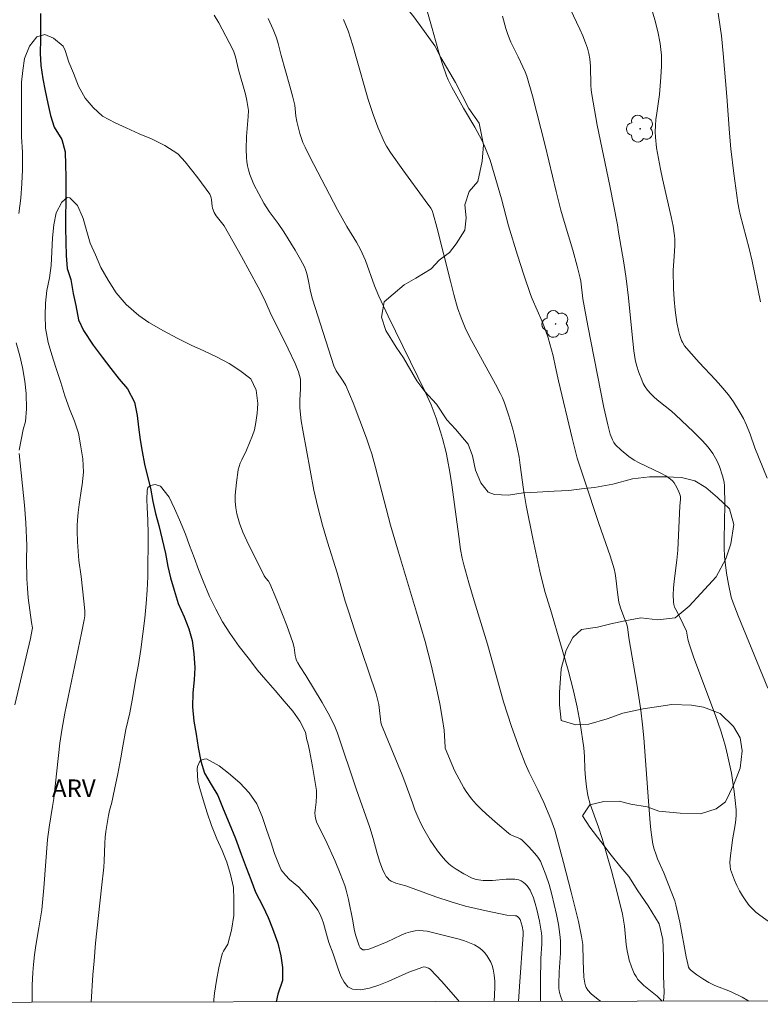
# Model space of a CAD drawing. Units: metres. Extents: x 281192 to 281707, y 1666026 to 1666590.
# Drawn here: x 281311 to 281374, y 1666031 to 1666114 of the extents above; entities that cross this region are included whole.
import ezdxf

# ---------------------------------------------------------------- set-up
doc = ezdxf.new("R2010")
doc.units = ezdxf.units.M
doc.header["$MEASUREMENT"] = 0
doc.layers.add('Articulacao', color=7, linetype='Continuous', lineweight=18)
doc.layers.add('Rio_Perene', color=5, linetype='Continuous', lineweight=25)
for name, color, linetype, lineweight, true_color in [('Arvores_Isoladas', 7, 'Continuous', 18, 0x00ff33), ('Curvas_Intermediarias', 7, 'Continuous', 9, 0x783c14), ('Curvas_Mestras', 7, 'Continuous', 20, 0x783c14), ('Topon_Vegetacao', 7, 'Continuous', 9, 0x00ff33), ('Vegetacao', 7, 'Orla8', 9, 0x00ff33)]:
    doc.layers.add(name, color=color, linetype=linetype, lineweight=lineweight, true_color=true_color)
doc.styles.add('Arial', font='arial.ttf', dxfattribs={"height": 1.5})
doc.styles.get("Standard").update_dxf_attribs({"font": 'arial.ttf'})
doc.linetypes.add('Orla8', pattern='A,6,-0.5,["V",Standard,S=1,R=0,X=-0.5,Y=-1],-0.5,6,-0.5,["V",Standard,S=1,R=0,X=-0.5,Y=-1],-0.5', length=14)

# ---------------------------------------------------------------- blocks, each defined once
blk = doc.blocks.new('Arvore')
at = {"layer": 'Arvores_Isoladas'}
blk.add_lwpolyline([(-0.718, 0.493, 0.872324), (-0.722, -0.551, 0.862983), (0.284, -0.827, 0.900105), (0.89, 0.029, 0.863155), (0.262, 0.861, 0.882486)], format="xyb", close=True, dxfattribs=at)
blk.add_circle((0, 0), 0.0286, dxfattribs=at)

msp = doc.modelspace()

# ---------------------------------------------------------------- linework, layer by layer
at = {"layer": 'Articulacao', "flags": 128}
msp.add_lwpolyline([(281207.929, 1666584.808), (281689.778, 1666585.62), (281690.7, 1666031.349), (281208.876, 1666030.536), (281207.929, 1666584.808)], close=True, dxfattribs=at)
at = {"layer": 'Curvas_Intermediarias', "flags": 128}
for points, elevation in [([(281373.245, 1666030.814), (281373.182, 1666030.862), (281372.704, 1666031.138), (281371.697, 1666031.619), (281370.383, 1666032.127), (281369.868, 1666032.395), (281369.349, 1666032.708), (281368.847, 1666033.047), (281368.366, 1666033.404), (281368.216, 1666033.564), (281368.142, 1666033.694), (281368.095, 1666033.833), (281367.935, 1666034.566), (281367.388, 1666037.531), (281367.236, 1666038.269), (281367.063, 1666039), (281366.965, 1666039.34), (281366.722, 1666040.006), (281366.018, 1666041.728), (281365.502, 1666042.935), (281365.346, 1666043.342), (281365.212, 1666043.753), (281365.106, 1666044.171), (281364.997, 1666044.773), (281364.916, 1666045.382), (281364.856, 1666045.996), (281364.731, 1666047.85), (281364.314, 1666053.234), (281364.213, 1666054.34), (281364.059, 1666055.585), (281363.716, 1666057.786), (281363.061, 1666061.733), (281362.936, 1666062.672), (281362.826, 1666063.065), (281362.628, 1666063.534), (281362.342, 1666064.295), (281362.202, 1666064.788), (281362.082, 1666065.597), (281361.947, 1666066.822), (281361.883, 1666067.226), (281361.797, 1666067.625), (281361.47, 1666068.741), (281360.502, 1666071.495), (281359.242, 1666075.253), (281358.66, 1666077.047), (281358.233, 1666078.751), (281357.061, 1666083.627), (281356.788, 1666084.797), (281356.598, 1666085.769), (281356.166, 1666087.294), (281355.949, 1666087.953), (281355.675, 1666088.671), (281354.811, 1666090.602), (281354.661, 1666090.996), (281354.099, 1666092.652), (281353.569, 1666094.32), (281352.807, 1666096.832), (281352.596, 1666097.597), (281352.206, 1666099.136), (281351.59, 1666101.271), (281351.225, 1666102.43), (281351.02, 1666103), (281350.792, 1666103.559), (281350.526, 1666104.127), (281349.927, 1666105.233), (281348.965, 1666106.865), (281347.958, 1666108.643), (281347.648, 1666109.274), (281347.521, 1666109.601), (281347.186, 1666110.599), (281346.871, 1666111.606), (281346.28, 1666113.636), (281345.312, 1666117.129)], 54), ([(281358.042, 1666115.316), (281358.863, 1666113.581), (281359.128, 1666112.999), (281359.369, 1666112.41), (281359.516, 1666111.971), (281359.629, 1666111.521), (281359.712, 1666111.064), (281359.777, 1666110.434), (281359.81, 1666108.816), (281359.835, 1666108.413), (281359.886, 1666108.014), (281360.111, 1666106.713), (281360.356, 1666105.415), (281361.427, 1666100.234), (281362.086, 1666096.93), (281362.175, 1666096.302), (281362.622, 1666093.671), (281362.828, 1666092.344), (281363.012, 1666090.703), (281363.295, 1666087.827), (281363.48, 1666086.187), (281363.59, 1666085.454), (281363.709, 1666084.979), (281363.91, 1666084.341), (281364.142, 1666083.707), (281364.281, 1666083.404), (281364.441, 1666083.117), (281364.625, 1666082.851), (281364.919, 1666082.513), (281365.245, 1666082.199), (281365.593, 1666081.902), (281366.68, 1666081.037), (281367.025, 1666080.734), (281368.566, 1666079.279), (281369.31, 1666078.527), (281369.816, 1666077.974), (281370.216, 1666077.436), (281370.443, 1666077.053), (281370.543, 1666076.855), (281370.763, 1666076.34), (281371.029, 1666075.535), (281371.165, 1666074.991), (281371.211, 1666074.666), (281371.213, 1666073.095), (281371.165, 1666070.14), (281371.176, 1666069.403), (281371.208, 1666068.668), (281371.246, 1666068.194), (281371.372, 1666067.247), (281371.542, 1666066.306), (281371.769, 1666065.208), (281371.923, 1666064.733), (281372.362, 1666063.628), (281374.901, 1666057.446)], 56), ([(281374.847, 1666075.34), (281373.776, 1666077.927), (281373.38, 1666079.097), (281373.078, 1666079.864), (281372.819, 1666080.425), (281372.535, 1666080.916), (281371.953, 1666081.837), (281371.531, 1666082.427), (281370.873, 1666083.22), (281370.424, 1666083.717), (281369.041, 1666085.181), (281368.146, 1666086.178), (281367.804, 1666086.606), (281367.608, 1666086.913), (281367.527, 1666087.073), (281367.36, 1666087.571), (281367.272, 1666087.91), (281367.131, 1666088.603), (281366.986, 1666089.653), (281366.908, 1666090.567), (281366.866, 1666091.485), (281366.834, 1666093.021), (281366.904, 1666094.259), (281366.973, 1666095.125), (281366.977, 1666095.699), (281366.948, 1666095.983), (281366.812, 1666096.796), (281366.649, 1666097.608), (281365.912, 1666100.845), (281365.749, 1666101.658), (281365.413, 1666103.469), (281365.31, 1666104.378), (281365.294, 1666104.832), (281365.312, 1666105.363), (281365.361, 1666105.894), (281365.433, 1666106.425), (281365.67, 1666108.02), (281365.788, 1666109.493), (281365.833, 1666110.436), (281365.821, 1666111.375), (281365.782, 1666111.84), (281365.713, 1666112.352), (281365.512, 1666113.372), (281365.253, 1666114.383), (281364.911, 1666115.535)], 57), ([(281374.274, 1666090.373), (281373.547, 1666093.833), (281373.296, 1666094.895), (281372.528, 1666097.803), (281372.443, 1666098.2), (281372.339, 1666098.801), (281372.001, 1666101.301), (281371.748, 1666103.402), (281371.618, 1666104.724), (281371.411, 1666107.835), (281371.097, 1666111.503), (281370.934, 1666113.023), (281370.835, 1666113.78), (281370.646, 1666114.931)], 58), ([(281327.724, 1666114.785), (281328.113, 1666114.119), (281329.009, 1666112.449), (281329.275, 1666111.911), (281329.392, 1666111.636), (281329.534, 1666111.212), (281329.799, 1666110.118), (281330.379, 1666108.035), (281330.502, 1666107.515), (281330.599, 1666106.997), (281330.634, 1666106.65), (281330.628, 1666106.136), (281330.47, 1666104.43), (281330.456, 1666103.374), (281330.474, 1666102.656), (281330.504, 1666102.302), (281330.556, 1666101.953), (281330.635, 1666101.613), (281330.769, 1666101.191), (281330.929, 1666100.774), (281331.11, 1666100.361), (281331.519, 1666099.553), (281331.96, 1666098.766), (281332.419, 1666098.054), (281333.179, 1666097.025), (281333.665, 1666096.326), (281334.622, 1666094.76), (281335.076, 1666093.962), (281335.405, 1666093.341), (281335.496, 1666093.111), (281335.606, 1666092.759), (281335.722, 1666092.259), (281335.921, 1666091.249), (281336.095, 1666090.6), (281337.926, 1666084.913), (281338.129, 1666084.492), (281338.726, 1666083.6), (281338.928, 1666083.225), (281339.552, 1666081.748), (281340.143, 1666080.255), (281340.698, 1666078.747), (281340.961, 1666077.99), (281341.146, 1666077.419), (281341.476, 1666076.264), (281342.744, 1666071.353), (281343.418, 1666069.049), (281344.963, 1666063.944), (281345.685, 1666061.422), (281346.211, 1666059.457), (281346.666, 1666057.472), (281346.935, 1666056.139), (281347.177, 1666054.801), (281347.321, 1666053.89), (281347.357, 1666053.404), (281347.398, 1666052.427), (281347.414, 1666052.357), (281348.205, 1666050.453), (281348.995, 1666048.971), (281349.192, 1666048.646), (281349.406, 1666048.335), (281349.64, 1666048.041), (281350.051, 1666047.587), (281350.481, 1666047.146), (281350.927, 1666046.717), (281351.853, 1666045.892), (281352.799, 1666045.103), (281352.947, 1666045.003), (281353.111, 1666044.924), (281353.628, 1666044.725), (281353.786, 1666044.641), (281353.925, 1666044.534), (281354.502, 1666043.977), (281355.054, 1666043.376), (281355.298, 1666043.055), (281355.509, 1666042.719), (281355.679, 1666042.366), (281355.981, 1666041.563), (281356.251, 1666040.739), (281356.49, 1666039.898), (281356.701, 1666039.045), (281356.885, 1666038.187), (281357.044, 1666037.327), (281357.18, 1666036.471), (281357.231, 1666035.951), (281357.241, 1666035.426), (281357.222, 1666034.898), (281357.107, 1666033.307), (281357.071, 1666032.237), (281357.077, 1666031.879), (281357.133, 1666031.531), (281357.215, 1666031.254), (281357.389, 1666030.787)], 51), ([(281360.622, 1666030.792), (281360.422, 1666030.94), (281359.846, 1666031.426), (281359.55, 1666031.738), (281359.402, 1666031.971), (281359.353, 1666032.096), (281359.293, 1666032.341), (281359.227, 1666032.853), (281359.157, 1666034.251), (281359.119, 1666035.634), (281359.086, 1666035.975), (281359.028, 1666036.314), (281358.75, 1666037.578), (281358.14, 1666040.098), (281357.483, 1666042.611), (281356.739, 1666045.357), (281356.403, 1666046.299), (281355.813, 1666047.722), (281355.31, 1666048.804), (281354.563, 1666050.279), (281354.225, 1666051.032), (281353.734, 1666052.291), (281353.053, 1666054.202), (281352.383, 1666056.299), (281351.005, 1666061.21), (281349.876, 1666064.883), (281349.423, 1666066.418), (281348.992, 1666067.958), (281348.859, 1666068.519), (281348.721, 1666069.276), (281348.56, 1666070.372), (281347.966, 1666074.763), (281347.794, 1666075.856), (281347.597, 1666076.943), (281347.474, 1666077.535), (281347.182, 1666078.711), (281347.015, 1666079.294), (281346.64, 1666080.446), (281346.209, 1666081.582), (281345.704, 1666082.698), (281342.536, 1666089.143), (281341.739, 1666090.854), (281341.392, 1666091.711), (281340.609, 1666093.889), (281340.203, 1666094.821), (281339.86, 1666095.454), (281339.022, 1666096.788), (281338.242, 1666098.201), (281335.873, 1666102.7), (281335.469, 1666103.521), (281335.283, 1666103.939), (281335.185, 1666104.184), (281335.018, 1666104.686), (281334.76, 1666105.716), (281334.687, 1666106.175), (281334.585, 1666107.103), (281334.427, 1666107.799), (281334.176, 1666108.73), (281333.428, 1666111.347), (281333.182, 1666112.35), (281333.04, 1666112.843), (281332.756, 1666113.556), (281332.332, 1666114.488)], 52), ([(281338.734, 1666114.398), (281339.128, 1666113.437), (281339.531, 1666112.198), (281339.803, 1666111.279), (281340.854, 1666107.59), (281341.26, 1666106.309), (281341.667, 1666105.224), (281342.213, 1666103.975), (281342.408, 1666103.609), (281342.736, 1666103.08), (281343.792, 1666101.594), (281345.707, 1666098.989), (281346.174, 1666098.331), (281346.286, 1666098.138), (281346.39, 1666097.859), (281346.69, 1666096.717), (281347.843, 1666092.128), (281348.144, 1666090.985), (281348.46, 1666089.847), (281348.752, 1666088.985), (281349.113, 1666088.148), (281349.488, 1666087.388), (281351.692, 1666083.357), (281352.098, 1666082.574), (281352.282, 1666082.175), (281352.446, 1666081.768), (281352.826, 1666080.66), (281353.152, 1666079.529), (281353.298, 1666078.959), (281353.56, 1666077.814), (281353.692, 1666077.134), (281353.803, 1666076.45), (281354.089, 1666074.386), (281354.31, 1666073.016), (281354.866, 1666070.212), (281355.478, 1666067.42), (281355.695, 1666066.492), (281355.931, 1666065.613), (281356.468, 1666063.87), (281357.885, 1666059.004), (281358.345, 1666057.219), (281358.646, 1666055.847), (281358.904, 1666054.465), (281359.222, 1666052.382), (281359.284, 1666051.651), (281359.311, 1666050.548), (281359.35, 1666049.815), (281359.429, 1666049.061), (281359.557, 1666048.316), (281359.765, 1666047.579), (281360.452, 1666045.63), (281360.774, 1666044.648), (281361.569, 1666041.903), (281362.066, 1666040.063), (281362.512, 1666038.214), (281362.607, 1666037.701), (281362.677, 1666037.183), (281362.834, 1666035.618), (281362.907, 1666035.102), (281363.008, 1666034.593), (281363.083, 1666034.302), (281363.269, 1666033.72), (281363.384, 1666033.437), (281363.515, 1666033.163), (281363.663, 1666032.902), (281363.829, 1666032.658), (281364.059, 1666032.391), (281364.32, 1666032.147), (281365.46, 1666031.236), (281365.716, 1666030.983), (281365.884, 1666030.801)], 53), ([(281353.648, 1666030.78), (281353.727, 1666032.06), (281354.053, 1666036.468), (281354.04, 1666036.738), (281353.96, 1666037.179), (281353.884, 1666037.469), (281353.784, 1666037.745), (281353.682, 1666037.908), (281353.588, 1666037.998), (281353.48, 1666038.057), (281353.372, 1666038.085), (281352.659, 1666038.134), (281350.895, 1666038.496), (281349.141, 1666038.906), (281347.91, 1666039.262), (281346.615, 1666039.695), (281344.043, 1666040.618), (281343.196, 1666040.858), (281342.994, 1666040.931), (281342.807, 1666041.022), (281342.641, 1666041.136), (281342.505, 1666041.269), (281342.385, 1666041.424), (281342.279, 1666041.596), (281342.1, 1666041.97), (281341.818, 1666042.727), (281341.593, 1666043.493), (281341.279, 1666044.654), (281340.979, 1666045.59), (281339.828, 1666048.895), (281338.236, 1666053.624), (281338.015, 1666054.193), (281337.575, 1666055.062), (281336.916, 1666056.234), (281335.542, 1666058.549), (281335.057, 1666059.262), (281334.836, 1666059.626), (281334.748, 1666059.818), (281334.68, 1666060.027), (281334.632, 1666060.244), (281334.533, 1666060.914), (281334.428, 1666061.349), (281333.905, 1666062.798), (281333.061, 1666064.954), (281332.466, 1666066.373), (281332.345, 1666066.566), (281332.113, 1666066.829), (281331.987, 1666067.02), (281330.504, 1666070.001), (281330.172, 1666070.758), (281329.885, 1666071.523), (281329.659, 1666072.299), (281329.563, 1666072.815), (281329.521, 1666073.345), (281329.521, 1666073.886), (281329.556, 1666074.431), (281329.616, 1666074.975), (281329.778, 1666076.04), (281329.846, 1666076.333), (281329.945, 1666076.619), (281330.068, 1666076.9), (281330.479, 1666077.735), (281330.998, 1666078.969), (281331.161, 1666079.454), (281331.286, 1666080.092), (281331.386, 1666080.888), (281331.419, 1666081.288), (281331.434, 1666081.69), (281331.302, 1666082.827), (281330.834, 1666083.792), (281329.9, 1666084.507), (281328.997, 1666085.097), (281327.97, 1666085.656), (281326.849, 1666086.184), (281325.76, 1666086.68), (281324.577, 1666087.27), (281323.395, 1666087.891), (281322.15, 1666088.606), (281321.309, 1666089.196), (281320.219, 1666090.129), (281319.378, 1666091.124), (281318.692, 1666092.213), (281318.068, 1666093.271), (281317.6, 1666094.361), (281317.163, 1666095.357), (281316.882, 1666096.353), (281316.569, 1666097.443), (281316.506, 1666097.598), (281316.07, 1666098.563), (281315.415, 1666099.216), (281315.198, 1666099.247), (281314.732, 1666098.842), (281314.267, 1666097.938), (281314.051, 1666096.909), (281313.959, 1666095.819), (281313.898, 1666094.604), (281313.838, 1666093.451), (281313.684, 1666092.392), (281313.468, 1666091.333), (281313.345, 1666090.242), (281313.316, 1666089.183), (281313.349, 1666088.124), (281313.568, 1666086.91), (281313.881, 1666085.851), (281314.224, 1666084.762), (281314.662, 1666083.485), (281315.006, 1666082.365), (281315.412, 1666081.244), (281315.818, 1666080.185), (281316.161, 1666079.189), (281316.349, 1666078.193), (281316.538, 1666076.978), (281316.602, 1666075.857), (281316.479, 1666074.767), (281316.423, 1666074.459), (281316.214, 1666073.107), (281316.133, 1666072.43), (281316.069, 1666071.753), (281316.044, 1666071.298), (281316.041, 1666070.841), (281316.08, 1666069.925), (281316.199, 1666068.323), (281316.386, 1666066.957), (281316.63, 1666064.879), (281316.704, 1666064.047), (281316.698, 1666063.611), (281316.651, 1666063.287), (281316.425, 1666062.147), (281315.012, 1666055.321), (281314.748, 1666053.874), (281314.586, 1666052.783), (281314.058, 1666048.077), (281313.953, 1666047.37), (281313.655, 1666045.608), (281313.518, 1666044.575), (281313.224, 1666040.462), (281313.052, 1666038.582), (281312.782, 1666037.053), (281312.541, 1666035.543), (281312.422, 1666034.739), (281312.326, 1666033.933), (281312.271, 1666033.232), (281312.228, 1666032.177), (281312.209, 1666031.233), (281312.218, 1666030.711)], 49), ([(281317.25, 1666030.719), (281317.385, 1666033.059), (281317.486, 1666034.25), (281317.622, 1666035.745), (281318.134, 1666040.443), (281318.311, 1666042.211), (281318.348, 1666042.719), (281318.405, 1666044.253), (281318.435, 1666044.762), (281318.485, 1666045.266), (281318.717, 1666046.602), (281318.809, 1666047.031), (281318.925, 1666047.446), (281318.987, 1666047.603), (281319.234, 1666048.819), (281319.513, 1666050.16), (281319.761, 1666051.531), (281319.946, 1666052.529), (281320.194, 1666053.932), (281320.535, 1666055.366), (281320.782, 1666056.738), (281321.03, 1666058.141), (281321.277, 1666059.481), (281321.463, 1666060.759), (281321.648, 1666062.1), (281321.803, 1666063.409), (281321.926, 1666064.656), (281322.018, 1666065.809), (281322.079, 1666066.931), (281322.078, 1666068.177), (281322.108, 1666069.393), (281322.107, 1666070.608), (281322.075, 1666071.761), (281322.012, 1666072.852), (281321.98, 1666073.538), (281322.011, 1666074.286), (281322.073, 1666074.535), (281322.29, 1666074.722), (281322.694, 1666074.817), (281323.161, 1666074.662), (281323.877, 1666073.728), (281324.344, 1666072.763), (281324.781, 1666071.798), (281325.279, 1666070.583), (281325.622, 1666069.618), (281326.027, 1666068.59), (281326.402, 1666067.563), (281326.776, 1666066.566), (281327.337, 1666065.258), (281327.866, 1666064.2), (281328.427, 1666063.11), (281329.05, 1666062.145), (281329.859, 1666060.994), (281330.731, 1666059.905), (281331.385, 1666059.033), (281332.132, 1666058.162), (281332.91, 1666057.26), (281333.689, 1666056.358), (281334.436, 1666055.487), (281335.027, 1666054.646), (281335.495, 1666053.712), (281335.615, 1666053.063), (281335.69, 1666052.805), (281335.85, 1666052.14), (281336.107, 1666050.787), (281336.432, 1666048.745), (281336.449, 1666048.531), (281336.44, 1666048.314), (281336.402, 1666047.758), (281336.32, 1666047.057), (281336.308, 1666046.827), (281336.316, 1666046.6), (281336.353, 1666046.38), (281336.45, 1666046.066), (281336.576, 1666045.759), (281337.203, 1666044.552), (281338.025, 1666042.715), (281338.459, 1666041.687), (281338.845, 1666040.644), (281338.964, 1666040.257), (281339.155, 1666039.468), (281339.524, 1666037.636), (281339.647, 1666036.923), (281339.75, 1666036.457), (281340.005, 1666035.685), (281340.082, 1666035.51), (281340.172, 1666035.359), (281340.277, 1666035.247), (281340.398, 1666035.186), (281340.599, 1666035.171), (281340.823, 1666035.208), (281341.062, 1666035.282), (281342.452, 1666035.861), (281343.646, 1666036.416), (281344.045, 1666036.581), (281344.448, 1666036.712), (281344.856, 1666036.797), (281345.188, 1666036.821), (281345.526, 1666036.805), (281345.868, 1666036.759), (281346.211, 1666036.689), (281348.595, 1666036.073), (281349.047, 1666035.937), (281349.482, 1666035.779), (281349.895, 1666035.592), (281350.275, 1666035.367), (281350.516, 1666035.179), (281350.741, 1666034.954), (281350.946, 1666034.699), (281351.128, 1666034.422), (281351.282, 1666034.13), (281351.405, 1666033.832), (281351.492, 1666033.535), (281351.581, 1666033.025), (281351.623, 1666032.501), (281351.631, 1666031.967), (281351.588, 1666030.777)], 48), ([(281327.706, 1666030.737), (281327.706, 1666030.935), (281327.76, 1666031.479), (281327.919, 1666032.568), (281328.132, 1666033.649), (281328.386, 1666034.715), (281328.443, 1666034.886), (281328.52, 1666035.049), (281328.876, 1666035.666), (281329.186, 1666036.854), (281329.402, 1666038.105), (281329.401, 1666039.449), (281329.368, 1666040.48), (281329.118, 1666041.605), (281328.805, 1666042.636), (281328.4, 1666043.636), (281327.963, 1666044.635), (281327.495, 1666045.76), (281327.12, 1666046.853), (281326.776, 1666047.946), (281326.495, 1666048.915), (281326.339, 1666049.54), (281326.275, 1666050.603), (281326.306, 1666050.79), (281326.523, 1666051.291), (281326.865, 1666051.416), (281327.083, 1666051.448), (281328.142, 1666050.856), (281328.951, 1666050.232), (281329.917, 1666049.39), (281330.696, 1666048.547), (281331.35, 1666047.61), (281331.818, 1666046.517), (281332.193, 1666045.424), (281332.537, 1666044.362), (281332.849, 1666043.393), (281333.255, 1666042.393), (281333.442, 1666041.995), (281333.503, 1666041.886), (281333.788, 1666041.526), (281334.147, 1666041.174), (281334.924, 1666040.514), (281335.862, 1666039.473), (281336.335, 1666038.871), (281336.545, 1666038.557), (281336.73, 1666038.23), (281336.901, 1666037.849), (281337.039, 1666037.45), (281337.37, 1666036.21), (281337.494, 1666035.802), (281337.863, 1666034.832), (281338.285, 1666033.553), (281338.521, 1666032.945), (281338.793, 1666032.42), (281339.12, 1666032.028), (281339.516, 1666031.815), (281340.195, 1666031.767), (281340.95, 1666031.9), (281341.76, 1666032.166), (281342.605, 1666032.514), (281344.314, 1666033.264), (281345.191, 1666033.587), (281345.404, 1666033.685), (281345.557, 1666033.718), (281345.742, 1666033.692), (281345.986, 1666033.607), (281346.127, 1666033.526), (281347.105, 1666032.474), (281348.487, 1666030.921), (281348.608, 1666030.772)], 47)]:
    msp.add_lwpolyline(points, dxfattribs=dict(at, elevation=elevation))
at = {"layer": 'Curvas_Mestras', "flags": 128}
for points, elevation in [([(281375.239, 1666037.389), (281374.205, 1666038.121), (281373.876, 1666038.377), (281373.571, 1666038.653), (281373.299, 1666038.956), (281373.009, 1666039.348), (281372.736, 1666039.763), (281372.483, 1666040.197), (281372.252, 1666040.645), (281372.047, 1666041.101), (281371.869, 1666041.562), (281371.723, 1666042.022), (281371.667, 1666042.308), (281371.653, 1666042.603), (281371.705, 1666043.211), (281371.797, 1666043.825), (281371.885, 1666044.554), (281372.104, 1666045.833), (281372.161, 1666046.258), (281372.192, 1666046.683), (281372.186, 1666047.107), (281372.121, 1666047.882), (281372.031, 1666048.657), (281371.917, 1666049.433), (281371.782, 1666050.208), (281371.46, 1666051.745), (281371.277, 1666052.505), (281371.094, 1666053.173), (281370.885, 1666053.834), (281370.418, 1666055.144), (281368.599, 1666060.055), (281368.181, 1666061.242), (281368.078, 1666061.645), (281367.956, 1666062.314), (281367.394, 1666063.509), (281367.043, 1666064.151), (281366.947, 1666064.368), (281366.877, 1666064.59), (281366.843, 1666064.818), (281366.833, 1666065.397), (281366.86, 1666065.983), (281366.913, 1666066.573), (281367.132, 1666068.352), (281367.221, 1666069.219), (281367.399, 1666072.995), (281367.449, 1666073.516), (281367.439, 1666073.767), (281367.409, 1666073.887), (281367.246, 1666074.315), (281367.037, 1666074.74), (281366.911, 1666074.935), (281366.767, 1666075.11), (281366.603, 1666075.258), (281366.201, 1666075.533), (281365.769, 1666075.774), (281363.935, 1666076.636), (281363.499, 1666076.882), (281363.041, 1666077.191), (281362.394, 1666077.717), (281361.915, 1666078.189), (281361.77, 1666078.394), (281361.652, 1666078.618), (281361.472, 1666079.103), (281361.254, 1666079.879), (281360.928, 1666081.351), (281359.562, 1666088.306), (281359.132, 1666090.625), (281358.954, 1666092.119), (281358.909, 1666092.381), (281358.652, 1666093.399), (281358.279, 1666094.749), (281357.538, 1666097.193), (281357.26, 1666098.176), (281356.864, 1666099.742), (281355.918, 1666103.668), (281354.834, 1666107.891), (281354.361, 1666109.567), (281354.22, 1666109.959), (281353.626, 1666111.22), (281353.003, 1666112.473), (281352.743, 1666113.118), (281352.576, 1666113.634), (281352.283, 1666114.679)], 55), ([(281355.536, 1666030.784), (281355.51, 1666031.516), (281355.517, 1666032.489), (281355.562, 1666034.437), (281355.639, 1666035.681), (281355.641, 1666036.299), (281355.61, 1666036.604), (281355.439, 1666037.612), (281355.212, 1666038.618), (281355.073, 1666039.111), (281354.913, 1666039.591), (281354.732, 1666040.055), (281354.638, 1666040.248), (281354.52, 1666040.44), (281354.382, 1666040.624), (281354.227, 1666040.792), (281354.058, 1666040.937), (281353.878, 1666041.05), (281353.691, 1666041.124), (281353.344, 1666041.188), (281352.977, 1666041.203), (281352.598, 1666041.184), (281351.43, 1666041.076), (281351.048, 1666041.074), (281350.65, 1666041.092), (281350.251, 1666041.131), (281350.056, 1666041.167), (281349.868, 1666041.219), (281349.689, 1666041.291), (281349.001, 1666041.637), (281348.328, 1666042.039), (281348.011, 1666042.265), (281347.714, 1666042.51), (281347.442, 1666042.775), (281347.087, 1666043.177), (281346.752, 1666043.603), (281346.436, 1666044.049), (281346.137, 1666044.51), (281345.588, 1666045.462), (281345.336, 1666045.944), (281345.069, 1666046.512), (281344.828, 1666047.095), (281344.605, 1666047.687), (281343.972, 1666049.481), (281343.746, 1666050.072), (281341.973, 1666054.338), (281341.929, 1666054.526), (281341.89, 1666054.82), (281341.819, 1666055.565), (281341.754, 1666056.058), (281341.704, 1666056.301), (281341.516, 1666056.984), (281339.679, 1666062.417), (281339.186, 1666063.921), (281338.896, 1666064.878), (281338.206, 1666067.28), (281337.37, 1666069.882), (281336.959, 1666071.336), (281336.564, 1666072.87), (281336.218, 1666074.32), (281335.27, 1666079.427), (281335.143, 1666080.237), (281335.035, 1666081.047), (281335.009, 1666081.362), (281335.012, 1666081.996), (281335.066, 1666082.951), (281335.081, 1666083.525), (281335.069, 1666083.78), (281334.896, 1666084.398), (281334.62, 1666085.094), (281334.029, 1666086.343), (281332.502, 1666089.444), (281332.024, 1666090.553), (281331.465, 1666091.609), (281330.037, 1666094.231), (281328.564, 1666096.824), (281328.355, 1666097.125), (281327.887, 1666097.694), (281327.71, 1666097.975), (281327.585, 1666098.331), (281327.552, 1666098.503), (281327.504, 1666099.042), (281327.475, 1666099.214), (281327.424, 1666099.376), (281327.342, 1666099.523), (281326.328, 1666100.914), (281325.798, 1666101.61), (281325.246, 1666102.287), (281324.668, 1666102.931), (281324.638, 1666102.961), (281323.513, 1666103.683), (281322.392, 1666104.241), (281321.333, 1666104.675), (281320.213, 1666105.171), (281319.278, 1666105.605), (281318.22, 1666106.164), (281317.41, 1666106.909), (281316.724, 1666107.717), (281316.162, 1666108.712), (281315.725, 1666109.832), (281315.35, 1666110.765), (281315.037, 1666111.76), (281314.85, 1666112.133), (281314.04, 1666112.817), (281313.293, 1666113.127), (281312.608, 1666112.939), (281311.988, 1666112.128), (281311.554, 1666111.069), (281311.432, 1666110.073), (281311.309, 1666109.077), (281311.311, 1666107.894), (281311.313, 1666106.774), (281311.315, 1666105.529), (281311.317, 1666104.408), (281311.382, 1666103.101), (281311.385, 1666101.607), (281311.324, 1666100.425), (281311.265, 1666099.179), (281311.08, 1666097.872)], 50), ([(281310.851, 1666086.854), (281311.164, 1666085.764), (281311.383, 1666084.767), (281311.603, 1666083.615), (281311.698, 1666082.556), (281311.731, 1666081.248), (281311.639, 1666080.158), (281311.457, 1666079.498), (281311.1, 1666077.737)], 50), ([(281311.105, 1666077.457), (281311.551, 1666073.042), (281311.671, 1666071.551), (281311.758, 1666069.604), (281311.738, 1666068.381), (281311.772, 1666066.784), (281311.81, 1666065.987), (281311.881, 1666065.165), (281312.175, 1666063.048), (281312.233, 1666062.59), (281312.231, 1666062.454), (281312.066, 1666061.689), (281310.752, 1666056.026)], 50)]:
    msp.add_lwpolyline(points, dxfattribs=dict(at, elevation=elevation))
at = {"layer": 'Rio_Perene', "flags": 128}
msp.add_lwpolyline([(281312.923, 1666114.924), (281312.924, 1666113.776), (281312.925, 1666112.721), (281312.895, 1666111.542), (281312.958, 1666110.487), (281313.114, 1666109.339), (281313.333, 1666108.316), (281313.551, 1666107.261), (281313.77, 1666106.238), (281314.082, 1666105.246), (281314.736, 1666104.192), (281315.017, 1666103.137), (281315.049, 1666102.021), (281315.08, 1666100.997), (281315.081, 1666099.849), (281315.082, 1666098.763), (281315.052, 1666097.739), (281315.053, 1666096.684), (281315.085, 1666095.443), (281315.117, 1666094.295), (281315.211, 1666093.21), (281315.523, 1666092.248), (281315.71, 1666091.07), (281315.929, 1666090.046), (281316.179, 1666088.837), (281316.584, 1666087.907), (281317.425, 1666086.667), (281318.172, 1666085.644), (281318.919, 1666084.684), (281319.635, 1666083.785), (281320.351, 1666082.949), (281320.943, 1666081.802), (281321.162, 1666080.685), (281321.287, 1666079.693), (281321.412, 1666078.607), (281321.6, 1666077.615), (281321.787, 1666076.529), (281322.037, 1666075.475), (281322.286, 1666074.482), (281322.505, 1666073.366), (281322.723, 1666072.342), (281323.004, 1666071.319), (281323.285, 1666070.109), (281323.566, 1666068.931), (281323.785, 1666067.814), (281324.003, 1666066.853), (281324.315, 1666065.799), (281324.658, 1666064.682), (281325.156, 1666063.535), (281325.562, 1666062.512), (281325.842, 1666061.52), (281325.999, 1666060.403), (281326.062, 1666059.193), (281326.032, 1666058.169), (281325.908, 1666057.052), (281325.878, 1666055.873), (281326.003, 1666054.663), (281326.191, 1666053.547), (281326.347, 1666052.399), (281326.597, 1666051.252), (281326.909, 1666050.228), (281327.469, 1666049.267), (281328.03, 1666048.307), (281328.497, 1666047.19), (281328.996, 1666045.95), (281329.526, 1666044.648), (281330.025, 1666043.315), (281330.461, 1666042.199), (281330.835, 1666041.175), (281331.24, 1666040.09), (281331.863, 1666038.881), (281332.33, 1666037.92), (281332.704, 1666036.99), (281333.141, 1666035.75), (281333.391, 1666034.664), (281333.547, 1666033.672), (281333.548, 1666032.555), (281333.144, 1666031.406), (281333.008, 1666030.746)], dxfattribs=at)
at = {"layer": 'Vegetacao', "flags": 128}
msp.add_lwpolyline([(281453.951, 1666280.107), (281453.609, 1666279.548), (281453.175, 1666278.333), (281452.928, 1666277.179), (281452.557, 1666276.024), (281452.434, 1666274.869), (281452.311, 1666273.715), (281452.065, 1666272.439), (281451.942, 1666270.981), (281451.882, 1666269.948), (281451.448, 1666268.611), (281451.573, 1666267.334), (281451.386, 1666266.3), (281451.324, 1666264.841), (281451.323, 1666263.686), (281451.448, 1666262.592), (281451.634, 1666261.072), (281451.758, 1666259.552), (281451.758, 1666258.518), (281451.758, 1666257.546), (281451.509, 1666256.025), (281451.198, 1666254.565), (281450.887, 1666253.41), (281450.576, 1666251.95), (281450.327, 1666250.551), (281450.078, 1666249.091), (281449.704, 1666247.632), (281449.393, 1666246.293), (281449.02, 1666244.955), (281448.647, 1666243.556), (281448.211, 1666242.096), (281447.9, 1666240.697), (281447.589, 1666239.42), (281447.278, 1666238.325), (281447.091, 1666237.109), (281446.842, 1666235.953), (281446.531, 1666234.676), (281446.344, 1666233.399), (281446.095, 1666232.122), (281445.784, 1666230.601), (281445.535, 1666229.324), (281445.348, 1666227.925), (281444.975, 1666225.675), (281444.726, 1666224.276), (281444.477, 1666222.938), (281444.166, 1666221.661), (281443.979, 1666220.323), (281443.73, 1666218.924), (281443.419, 1666217.464), (281443.108, 1666216.004), (281442.796, 1666214.545), (281442.672, 1666213.268), (281442.361, 1666211.504), (281442.112, 1666210.287), (281441.863, 1666209.253), (281441.614, 1666208.159), (281441.365, 1666207.003), (281441.054, 1666205.847), (281440.618, 1666204.023), (281440.431, 1666202.867), (281440.182, 1666201.711), (281439.933, 1666200.495), (281439.747, 1666199.157), (281439.684, 1666198.123), (281439.809, 1666196.786), (281440.306, 1666195.632), (281440.555, 1666194.598), (281441.55, 1666194.113), (281442.545, 1666193.993), (281443.665, 1666194.238), (281444.66, 1666194.787), (281445.593, 1666195.458), (281446.402, 1666196.128), (281447.211, 1666196.919), (281447.957, 1666197.893), (281448.455, 1666198.989), (281448.89, 1666200.084), (281449.388, 1666201.301), (281450.321, 1666201.789), (281451.13, 1666201.182), (281451.441, 1666200.088), (281451.565, 1666198.69), (281451.627, 1666197.656), (281451.876, 1666196.684), (281452.373, 1666195.712), (281452.933, 1666194.861), (281453.368, 1666193.828), (281453.368, 1666192.795), (281453.368, 1666191.579), (281453.243, 1666190.363), (281452.746, 1666189.267), (281451.75, 1666188.536), (281450.879, 1666187.744), (281450.195, 1666186.953), (281449.448, 1666185.675), (281449.013, 1666184.64), (281448.764, 1666183.606), (281448.64, 1666182.633), (281448.577, 1666181.478), (281448.577, 1666180.08), (281448.701, 1666179.046), (281448.515, 1666177.708), (281448.141, 1666176.735), (281447.892, 1666175.762), (281447.706, 1666175.397), (281447.146, 1666174.484), (281446.897, 1666173.389), (281446.648, 1666172.355), (281446.586, 1666171.139), (281446.523, 1666170.166), (281446.523, 1666168.767), (281446.523, 1666167.673), (281446.647, 1666166.214), (281446.958, 1666164.998), (281447.145, 1666163.965), (281447.207, 1666162.871), (281446.958, 1666161.533), (281446.522, 1666160.316), (281446.211, 1666159.221), (281445.9, 1666158.005), (281445.589, 1666157.031), (281445.34, 1666156.058), (281444.904, 1666154.659), (281444.531, 1666153.685), (281444.22, 1666152.651), (281443.784, 1666151.313), (281443.349, 1666150.035), (281443.038, 1666148.515), (281442.789, 1666147.359), (281442.602, 1666146.021), (281442.415, 1666144.623), (281442.228, 1666143.467), (281442.104, 1666142.069), (281441.979, 1666140.974), (281441.979, 1666139.758), (281442.166, 1666139.211), (281442.912, 1666138.239), (281443.347, 1666137.328), (281443.845, 1666136.295), (281444.467, 1666135.263), (281445.089, 1666134.352), (281446.332, 1666133.989), (281447.763, 1666133.809), (281448.758, 1666133.689), (281449.94, 1666133.63), (281451.122, 1666133.388), (281451.993, 1666132.964), (281452.801, 1666132.418), (281453.61, 1666131.386), (281454.232, 1666130.475), (281454.916, 1666129.321), (281455.538, 1666128.41), (281456.657, 1666127.804), (281457.528, 1666126.893), (281458.15, 1666126.104), (281459.02, 1666125.497), (281460.016, 1666125.316), (281461.135, 1666125.257), (281462.504, 1666125.138), (281464.121, 1666124.958), (281465.427, 1666124.838), (281466.795, 1666124.841), (281468.102, 1666124.964), (281469.159, 1666125.392), (281469.657, 1666126.365), (281470.03, 1666127.339), (281470.59, 1666128.191), (281471.088, 1666129.164), (281472.207, 1666129.896), (281473.078, 1666130.566), (281474.26, 1666130.568), (281474.695, 1666129.596), (281474.758, 1666128.38), (281474.757, 1666127.164), (281474.571, 1666125.948), (281474.508, 1666124.61), (281474.446, 1666123.272), (281474.384, 1666122.238), (281474.384, 1666121.083), (281474.321, 1666120.049), (281475.254, 1666119.139), (281476.187, 1666118.836), (281477.058, 1666118.777), (281478.178, 1666119.022), (281479.235, 1666119.024), (281480.292, 1666118.904), (281481.35, 1666118.845), (281482.656, 1666118.847), (281484.024, 1666118.91), (281485.268, 1666118.912), (281486.761, 1666119.036), (281488.13, 1666119.22), (281489.187, 1666119.344), (281490.618, 1666119.164), (281491.613, 1666119.044), (281492.67, 1666119.106), (281494.039, 1666119.23), (281495.656, 1666119.293), (281497.398, 1666119.296), (281499.015, 1666119.359), (281500.259, 1666119.361), (281501.565, 1666119.424), (281502.871, 1666119.73), (281504.364, 1666120.158), (281506.106, 1666120.404), (281507.288, 1666120.589), (281508.345, 1666120.773), (281509.465, 1666121.018), (281510.771, 1666121.324), (281512.139, 1666121.63), (281513.321, 1666121.571), (281514.254, 1666121.512), (281515.871, 1666121.515), (281517.426, 1666121.578), (281518.857, 1666121.398), (281519.914, 1666121.339), (281520.91, 1666121.401), (281521.967, 1666121.403), (281523.149, 1666121.344), (281524.704, 1666121.286), (281525.886, 1666121.531), (281527.316, 1666121.655), (281528.56, 1666121.839), (281529.991, 1666122.084), (281531.608, 1666122.148), (281532.914, 1666122.211), (281534.158, 1666122.395), (281535.403, 1666122.458), (281536.833, 1666122.643), (281538.015, 1666122.705), (281539.135, 1666122.89), (281540.316, 1666123.074), (281541.374, 1666123.258), (281542.68, 1666123.442), (281543.986, 1666123.505), (281545.168, 1666123.69), (281546.537, 1666123.874), (281547.967, 1666123.877), (281549.273, 1666123.879), (281550.58, 1666123.759), (281551.824, 1666123.7), (281553.254, 1666123.703), (281554.498, 1666123.765), (281555.804, 1666123.768), (281557.671, 1666123.892), (281558.852, 1666124.016), (281559.972, 1666124.139), (281561.154, 1666124.263), (281562.149, 1666124.447), (281563.269, 1666124.631), (281564.699, 1666124.815), (281566.068, 1666125.061), (281567.498, 1666125.428), (281568.556, 1666125.612), (281569.613, 1666125.796), (281571.106, 1666125.92), (281572.288, 1666126.104), (281573.656, 1666126.289), (281574.9, 1666126.534), (281576.455, 1666126.78), (281578.633, 1666127.27), (281579.814, 1666127.941), (281581.245, 1666128.369), (281582.24, 1666128.613), (281583.671, 1666128.98), (281584.728, 1666129.165), (281585.91, 1666129.288), (281587.59, 1666129.534), (281589.145, 1666129.78), (281590.451, 1666129.964), (281591.944, 1666130.088), (281593.374, 1666130.212), (281595.303, 1666130.458), (281597.293, 1666130.644), (281599.097, 1666130.89), (281600.714, 1666131.014), (281601.896, 1666131.138), (281603.016, 1666131.2), (281604.26, 1666131.202), (281605.379, 1666131.265), (281606.561, 1666131.206), (281607.556, 1666130.964), (281608.489, 1666130.54), (281609.049, 1666130.359), (281610.231, 1666130.239), (281611.661, 1666130.059), (281612.781, 1666130), (281613.901, 1666129.941), (281614.958, 1666129.882), (281616.015, 1666129.884), (281617.197, 1666129.946), (281618.379, 1666130.009), (281619.561, 1666130.011), (281620.929, 1666130.135), (281622.236, 1666130.198), (281623.542, 1666130.2), (281624.91, 1666130.263), (281626.092, 1666130.386), (281627.274, 1666130.449), (281628.456, 1666130.512), (281629.7, 1666130.574), (281630.881, 1666130.698), (281632.25, 1666130.882), (281633.556, 1666131.006), (281634.987, 1666131.13), (281636.106, 1666131.253), (281637.288, 1666131.438), (281638.283, 1666131.622), (281639.527, 1666131.867), (281640.772, 1666132.173), (281641.767, 1666132.357), (281643.073, 1666132.602), (281644.441, 1666132.969), (281645.623, 1666133.275), (281646.743, 1666133.581), (281647.489, 1666134.008), (281648.547, 1666134.435), (281649.604, 1666134.862), (281650.662, 1666134.986), (281651.844, 1666134.866), (281652.839, 1666134.503), (281653.336, 1666133.288), (281653.46, 1666132.193), (281652.901, 1666131.098), (281652.154, 1666130.306), (281651.034, 1666129.818), (281649.666, 1666129.39), (281648.546, 1666129.145), (281647.427, 1666128.9), (281646.369, 1666128.716), (281645.125, 1666128.593), (281643.819, 1666128.469), (281642.824, 1666128.285), (281641.642, 1666128.161), (281640.087, 1666128.037), (281638.781, 1666127.853), (281637.474, 1666127.668), (281636.044, 1666127.484), (281634.8, 1666127.36), (281633.431, 1666127.236), (281632.125, 1666127.052), (281630.694, 1666126.928), (281629.264, 1666126.804), (281628.082, 1666126.741), (281626.962, 1666126.557), (281625.843, 1666126.373), (281624.661, 1666126.249), (281623.417, 1666126.065), (281622.173, 1666125.941), (281620.804, 1666125.696), (281619.56, 1666125.512), (281618.379, 1666125.327), (281617.321, 1666125.143), (281616.201, 1666125.081), (281615.206, 1666124.957), (281613.713, 1666124.833), (281612.594, 1666124.649), (281611.412, 1666124.526), (281610.106, 1666124.463), (281608.8, 1666124.4), (281607.555, 1666124.337), (281606.311, 1666124.335), (281604.943, 1666124.333), (281603.512, 1666124.331), (281601.522, 1666124.327), (281599.656, 1666124.324), (281598.039, 1666124.261), (281596.857, 1666124.198), (281595.489, 1666124.135), (281594.12, 1666124.072), (281592.938, 1666123.949), (281591.445, 1666123.946), (281590.388, 1666123.884), (281589.02, 1666123.943), (281587.838, 1666124.245), (281586.221, 1666124.424), (281585.039, 1666124.483), (281583.981, 1666124.542), (281582.426, 1666124.479), (281581.182, 1666124.295), (281579.814, 1666124.171), (281578.694, 1666123.987), (281577.326, 1666123.802), (281576.144, 1666123.618), (281574.9, 1666123.494), (281573.905, 1666123.371), (281572.661, 1666123.247), (281571.355, 1666123.185), (281570.297, 1666123.183), (281568.867, 1666123.181), (281567.56, 1666123.118), (281566.067, 1666123.054), (281564.575, 1666122.93), (281563.144, 1666122.746), (281562.087, 1666122.622), (281560.967, 1666122.499), (281559.35, 1666122.436), (281557.608, 1666122.25), (281556.053, 1666121.944), (281554.747, 1666121.638), (281553.503, 1666121.21), (281552.321, 1666120.783), (281551.201, 1666120.477), (281549.957, 1666120.232), (281548.464, 1666119.986), (281547.407, 1666119.863), (281546.287, 1666119.618), (281544.981, 1666119.372), (281543.675, 1666119.127), (281542.306, 1666118.882), (281540.876, 1666118.697), (281539.507, 1666118.512), (281538.139, 1666118.328), (281536.273, 1666118.142), (281534.904, 1666118.079), (281533.474, 1666117.956), (281531.732, 1666117.831), (281530.115, 1666117.829), (281529.058, 1666117.827), (281527.44, 1666117.824), (281526.01, 1666117.822), (281524.703, 1666117.881), (281523.522, 1666117.94), (281522.215, 1666117.938), (281521.096, 1666117.936), (281519.914, 1666117.934), (281518.11, 1666117.931), (281517.053, 1666117.929), (281515.809, 1666117.927), (281514.751, 1666117.865), (281513.756, 1666117.681), (281512.636, 1666117.314), (281511.703, 1666116.948), (281510.522, 1666116.399), (281509.277, 1666115.91), (281508.158, 1666115.726), (281506.789, 1666115.602), (281505.608, 1666115.357), (281504.301, 1666115.112), (281503.306, 1666114.867), (281502.311, 1666114.683), (281501.129, 1666114.438), (281499.885, 1666114.254), (281498.703, 1666114.069), (281497.708, 1666113.885), (281496.713, 1666113.762), (281495.655, 1666113.639), (281494.66, 1666113.516), (281493.789, 1666113.028), (281493.105, 1666112.358), (281491.923, 1666112.052), (281490.866, 1666112.476), (281490.306, 1666113.448), (281488.875, 1666113.689), (281487.631, 1666113.687), (281486.698, 1666113.381), (281485.89, 1666112.589), (281485.019, 1666112.041), (281483.961, 1666112.039), (281482.842, 1666112.524), (281481.722, 1666112.887), (281480.54, 1666113.006), (281479.359, 1666113.126), (281478.363, 1666113.185), (281476.56, 1666113.243), (281474.569, 1666113.423), (281473.139, 1666113.542), (281471.832, 1666113.661), (281470.34, 1666113.72), (281468.909, 1666113.717), (281467.727, 1666113.716), (281466.67, 1666113.714), (281465.612, 1666113.773), (281464.182, 1666113.892), (281463.062, 1666113.951), (281461.632, 1666113.888), (281459.89, 1666113.764), (281457.526, 1666113.456), (281455.722, 1666113.088), (281454.541, 1666112.965), (281453.421, 1666112.963), (281451.804, 1666112.9), (281450.622, 1666112.837), (281449.378, 1666112.835), (281448.072, 1666112.833), (281446.89, 1666112.892), (281445.459, 1666112.95), (281444.091, 1666113.07), (281442.287, 1666113.31), (281441.168, 1666113.673), (281440.048, 1666113.975), (281439.053, 1666114.399), (281437.933, 1666114.884), (281436.876, 1666115.551), (281436.254, 1666116.462), (281435.632, 1666117.555), (281435.446, 1666118.893), (281435.321, 1666120.108), (281435.259, 1666121.507), (281435.135, 1666122.783), (281435.073, 1666123.938), (281435.073, 1666125.094), (281435.136, 1666126.614), (281435.26, 1666127.83), (281435.385, 1666129.229), (281435.571, 1666130.202), (281435.82, 1666131.601), (281436.007, 1666132.999), (281436.381, 1666136.04), (281436.443, 1666137.135), (281436.319, 1666138.229), (281436.319, 1666139.08), (281436.381, 1666140.175), (281436.506, 1666141.695), (281436.63, 1666142.729), (281436.817, 1666144.249), (281437.128, 1666145.405), (281437.377, 1666146.621), (281437.688, 1666147.959), (281437.875, 1666149.054), (281438.062, 1666150.149), (281438.311, 1666151.365), (281438.373, 1666152.703), (281438.498, 1666153.98), (281438.56, 1666155.014), (281438.373, 1666156.229), (281438, 1666157.262), (281437.503, 1666158.234), (281436.943, 1666159.449), (281436.01, 1666160.238), (281434.953, 1666160.419), (281433.771, 1666160.417), (281432.776, 1666159.868), (281432.029, 1666158.833), (281431.531, 1666157.617), (281431.158, 1666156.643), (281430.785, 1666155.487), (281430.536, 1666154.393), (281430.287, 1666153.359), (281429.976, 1666152.324), (281429.665, 1666151.23), (281429.291, 1666150.135), (281429.167, 1666149.101), (281429.042, 1666147.702), (281429.167, 1666146.486), (281429.229, 1666145.392), (281429.228, 1666144.115), (281429.104, 1666142.899), (281428.793, 1666141.5), (281428.606, 1666140.466), (281428.606, 1666139.189), (281428.544, 1666138.034), (281428.233, 1666137.425), (281428.403, 1666136.628), (281428.218, 1666135.645), (281428.034, 1666134.662), (281427.912, 1666133.617), (281427.665, 1666132.634), (281427.481, 1666131.466), (281427.485, 1666130.176), (281427.301, 1666128.824), (281427.18, 1666127.534), (281427.122, 1666126.244), (281426.939, 1666124.646), (281426.818, 1666123.11), (281426.635, 1666121.697), (281426.452, 1666120.284), (281426.144, 1666118.747), (281425.588, 1666116.718), (281425.342, 1666115.612), (281424.972, 1666113.952), (281424.663, 1666112.846), (281424.354, 1666111.678), (281424.107, 1666110.694), (281423.923, 1666109.711), (281423.551, 1666108.604), (281423.243, 1666107.129), (281422.809, 1666106.267), (281422.062, 1666105.405), (281421.064, 1666105.217), (281419.315, 1666105.519), (281418.002, 1666106.067), (281417.25, 1666107.109), (281416.934, 1666108.336), (281416.992, 1666109.688), (281417.175, 1666111.347), (281417.234, 1666112.637), (281417.416, 1666114.173), (281417.849, 1666115.587), (281418.283, 1666116.94), (281418.902, 1666118.539), (281419.522, 1666120.199), (281420.142, 1666121.737), (281420.824, 1666123.275), (281421.319, 1666124.996), (281421.875, 1666126.902), (281422.245, 1666128.439), (281422.554, 1666129.73), (281422.862, 1666131.205), (281423.044, 1666132.802), (281423.291, 1666133.786), (281423.659, 1666136.183), (281424.092, 1666137.474), (281424.464, 1666138.581), (281424.958, 1666140.487), (281425.329, 1666141.716), (281425.575, 1666143.007), (281425.697, 1666143.929), (281425.693, 1666145.157), (281425.628, 1666146.201), (281425.624, 1666147.491), (281425.869, 1666149.089), (281426.302, 1666150.81), (281426.735, 1666152.101), (281426.981, 1666153.208), (281427.103, 1666154.375), (281427.287, 1666155.42), (281427.347, 1666156.464), (281427.406, 1666157.631), (281427.652, 1666158.799), (281427.774, 1666159.905), (281428.02, 1666161.196), (281428.39, 1666162.61), (281428.637, 1666163.778), (281428.82, 1666165.252), (281428.815, 1666167.034), (281428.935, 1666168.447), (281429.056, 1666169.798), (281429.176, 1666171.519), (281429.046, 1666173.361), (281428.729, 1666175.202), (281428.1, 1666176.674), (281426.911, 1666177.653), (281425.537, 1666177.587), (281424.039, 1666177.644), (281422.538, 1666178.314), (281421.475, 1666178.925), (281420.724, 1666179.659), (281420.096, 1666180.947), (281419.655, 1666182.174), (281419.402, 1666183.279), (281419.274, 1666184.507), (281419.146, 1666185.612), (281419.142, 1666186.841), (281419.202, 1666187.885), (281419.198, 1666189.175), (281419.694, 1666190.466), (281420.627, 1666191.514), (281421.875, 1666192.009), (281422.936, 1666192.074), (281424.06, 1666192.078), (281425.371, 1666192.021), (281426.37, 1666191.963), (281427.431, 1666191.966), (281428.117, 1666192.521), (281428.988, 1666193.384), (281429.734, 1666194.615), (281430.292, 1666195.845), (281430.602, 1666196.706), (281431.099, 1666197.629), (281431.658, 1666198.675), (281431.842, 1666199.904), (281431.9, 1666201.379), (281431.834, 1666202.361), (281431.644, 1666203.466), (281431.14, 1666204.939), (281430.949, 1666206.228), (281431.133, 1666207.395), (281431.255, 1666208.501), (281431.627, 1666209.485), (281432.185, 1666210.716), (281432.557, 1666211.761), (281432.74, 1666212.99), (281433.047, 1666214.834), (281433.169, 1666215.94), (281433.29, 1666217.292), (281433.594, 1666220.241), (281433.777, 1666221.531), (281433.836, 1666222.699), (281433.768, 1666224.602), (281433.888, 1666226.384), (281434.194, 1666228.351), (281434.191, 1666229.579), (281434.122, 1666231.667), (281433.994, 1666232.772), (281433.305, 1666233.507), (281432.305, 1666234.056), (281431.429, 1666234.852), (281430.739, 1666235.955), (281430.361, 1666236.875), (281430.233, 1666238.042), (281430.292, 1666239.393), (281430.474, 1666240.93), (281430.721, 1666242.097), (281430.966, 1666243.511), (281431.025, 1666244.985), (281431.02, 1666246.459), (281431.079, 1666247.688), (281431.325, 1666249.224), (281432.071, 1666250.271), (281433.443, 1666250.828), (281434.505, 1666250.709), (281435.443, 1666250.159), (281436.319, 1666249.241), (281437.009, 1666248.383), (281437.699, 1666247.342), (281438.325, 1666246.484), (281439.139, 1666245.688), (281440.202, 1666245.262), (281441.512, 1666245.635), (281442.259, 1666246.497), (281442.568, 1666247.665), (281442.877, 1666248.649), (281443.123, 1666249.939), (281443.495, 1666250.985), (281443.991, 1666251.908), (281444.488, 1666253.015), (281445.109, 1666254.123), (281445.667, 1666255.476), (281446.349, 1666257.137), (281446.718, 1666258.858), (281446.838, 1666260.762), (281446.583, 1666262.542), (281446.079, 1666264.076), (281445.388, 1666265.61), (281444.822, 1666267.02), (281444.132, 1666268.124), (281443.317, 1666269.227), (281442.252, 1666270.451), (281441.437, 1666271.493), (281440.56, 1666272.534), (281439.621, 1666273.391), (281438.932, 1666274.126), (281438.055, 1666275.167), (281437.303, 1666276.147), (281436.613, 1666277.373), (281435.797, 1666278.967), (281435.419, 1666280.01), (281434.979, 1666280.992), (281434.348, 1666283.201), (281434.033, 1666284.182), (281433.279, 1666286.022), (281432.774, 1666287.741), (281432.394, 1666289.582), (281432.329, 1666290.687), (281432.201, 1666291.67), (281431.821, 1666293.511), (281431.692, 1666294.985), (281431.626, 1666296.213), (281431.623, 1666297.257), (281431.495, 1666298.362), (281431.429, 1666299.529), (281431.114, 1666300.572), (281430.363, 1666301.245), (281429.363, 1666301.426), (281428.115, 1666301.361), (281427.493, 1666300.56), (281427.182, 1666299.945), (281426.748, 1666298.961), (281426.564, 1666297.916), (281426.566, 1666297.056), (281426.382, 1666295.95), (281425.949, 1666294.781), (281425.515, 1666293.613), (281425.143, 1666292.629), (281424.647, 1666291.46), (281424.338, 1666290.476), (281424.029, 1666289.247), (281423.658, 1666288.079), (281423.163, 1666286.603), (281422.792, 1666285.066), (281422.36, 1666283.591), (281422.113, 1666282.607), (281421.617, 1666281.315), (281421.121, 1666280.085), (281420.439, 1666278.363), (281419.942, 1666277.44), (281419.446, 1666276.517), (281418.577, 1666274.733), (281417.832, 1666273.195), (281417.336, 1666272.026), (281416.777, 1666270.858), (281416.281, 1666269.689), (281415.287, 1666267.843), (281414.603, 1666266.981), (281413.857, 1666265.934), (281413.173, 1666265.072), (281411.804, 1666263.347), (281410.622, 1666261.685), (281409.254, 1666259.776), (281408.446, 1666258.73), (281407.452, 1666257.068), (281406.394, 1666255.652), (281405.71, 1666254.789), (281404.963, 1666254.111), (281403.716, 1666253.247), (281402.719, 1666252.814), (281401.286, 1666251.765), (281400.602, 1666250.719), (281400.477, 1666250.594), (281398.609, 1666248.975), (281396.99, 1666247.108), (281396.119, 1666246.113), (281393.504, 1666243.375), (281390.888, 1666240.76), (281389.269, 1666239.142), (281388.522, 1666238.271), (281387.526, 1666237.275), (281386.654, 1666236.404), (281385.783, 1666235.284), (281383.291, 1666233.291), (281381.048, 1666231.174), (281379.928, 1666230.054), (281378.806, 1666229.306), (281377.185, 1666228.433), (281376.313, 1666227.561), (281375.315, 1666227.062), (281374.318, 1666226.438), (281373.071, 1666225.442), (281371.076, 1666224.443), (281370.329, 1666223.696), (281368.584, 1666222.45), (281366.963, 1666221.328), (281364.596, 1666219.211), (281363.6, 1666218.34), (281361.607, 1666216.348), (281359.739, 1666214.481), (281357.993, 1666213.483), (281356.126, 1666211.243), (281354.631, 1666209.997), (281352.388, 1666208.005), (281350.146, 1666205.888), (281347.283, 1666202.653), (281344.919, 1666199.294), (281343.302, 1666196.931), (281339.818, 1666192.328), (281337.95, 1666190.337), (281336.705, 1666188.844), (281335.959, 1666187.849), (281335.088, 1666186.605), (281333.471, 1666184.366), (281332.225, 1666183.245), (281330.358, 1666180.881), (281329.487, 1666179.761), (281328.491, 1666178.641), (281327.496, 1666177.273), (281326.749, 1666176.278), (281325.628, 1666175.282), (281324.507, 1666173.913), (281323.511, 1666172.793), (281322.89, 1666171.798), (281322.269, 1666170.307), (281321.402, 1666167.821), (281321.031, 1666166.455), (281320.54, 1666163.474), (281320.17, 1666161.611), (281319.677, 1666159.499), (281319.43, 1666158.381), (281318.812, 1666156.021), (281318.565, 1666154.903), (281318.196, 1666153.039), (281317.95, 1666151.549), (281317.83, 1666149.935), (281318.083, 1666148.57), (281318.337, 1666147.205), (281318.968, 1666144.972), (281319.598, 1666142.863), (281320.351, 1666141.624), (281321.853, 1666140.387), (281323.104, 1666139.397), (281324.229, 1666139.028), (281325.229, 1666138.782), (281327.479, 1666138.292), (281329.228, 1666137.8), (281330.478, 1666137.431), (281331.604, 1666136.689), (281332.731, 1666135.823), (281333.61, 1666134.087), (281334.864, 1666131.98), (281335.743, 1666130.493), (281336.373, 1666128.26), (281336.751, 1666127.02), (281337.757, 1666124.664), (281338.888, 1666122.06), (281340.52, 1666119.209), (281342.275, 1666116.855), (281343.902, 1666115.618), (281344.653, 1666114.751), (281345.28, 1666113.884), (281346.534, 1666112.149), (281347.036, 1666111.157), (281348.291, 1666109.05), (281349.421, 1666106.819), (281350.299, 1666105.58), (281350.679, 1666103.719), (281350.557, 1666102.353), (281350.188, 1666100.614), (281349.441, 1666099.743), (281349.069, 1666098.624), (281349.197, 1666097.507), (281349.074, 1666096.466), (281348.327, 1666095.305), (281347.766, 1666094.572), (281346.893, 1666093.898), (281346.207, 1666093.165), (281344.897, 1666092.368), (281343.898, 1666091.817), (281342.963, 1666091.021), (281342.215, 1666090.348), (281341.967, 1666089.067), (281342.344, 1666087.909), (281343.222, 1666086.508), (281343.848, 1666085.595), (281344.977, 1666083.646), (281345.666, 1666082.733), (281346.668, 1666081.637), (281347.545, 1666080.298), (281348.296, 1666079.507), (281349.361, 1666078.228), (281349.738, 1666077.254), (281349.99, 1666076.034), (281350.429, 1666074.937), (281351.056, 1666074.146), (281351.618, 1666073.965), (281352.805, 1666073.907), (281354.055, 1666074.093), (281355.241, 1666074.157), (281356.678, 1666074.222), (281357.927, 1666074.286), (281359.239, 1666074.473), (281360.113, 1666074.536), (281361.675, 1666074.845), (281363.361, 1666075.276), (281364.797, 1666075.463), (281366.171, 1666075.467), (281367.546, 1666075.409), (281368.671, 1666075.107), (281369.609, 1666074.561), (281370.61, 1666073.709), (281371.612, 1666072.736), (281371.99, 1666071.395), (281371.743, 1666069.747), (281371.308, 1666068.465), (281370.499, 1666066.938), (281369.19, 1666065.532), (281368.193, 1666064.431), (281367.008, 1666063.452), (281365.509, 1666063.265), (281364.071, 1666063.445), (281362.698, 1666063.197), (281361.511, 1666062.95), (281360.387, 1666062.642), (281359.013, 1666062.455), (281358.265, 1666061.783), (281357.705, 1666060.683), (281357.271, 1666059.096), (281357.15, 1666057.083), (281357.152, 1666056.046), (281357.28, 1666054.704), (281358.53, 1666054.342), (281359.654, 1666054.406), (281361.215, 1666054.837), (281362.526, 1666055.328), (281364.274, 1666055.699), (281366.71, 1666056.071), (281368.397, 1666056.014), (281369.397, 1666055.834), (281370.835, 1666055.289), (281371.962, 1666054.194), (281372.526, 1666053.219), (281372.715, 1666052.122), (281372.531, 1666050.657), (281371.972, 1666049.192), (281371.287, 1666047.787), (281370.476, 1666047.175), (281369.165, 1666046.745), (281367.416, 1666046.801), (281365.604, 1666046.979), (281364.604, 1666047.343), (281363.229, 1666047.583), (281362.229, 1666047.825), (281360.917, 1666047.821), (281359.73, 1666047.513), (281359.107, 1666046.596), (281359.734, 1666045.622), (281360.674, 1666044.405), (281361.551, 1666043.248), (281362.365, 1666042.213), (281363.054, 1666041.422), (281363.806, 1666040.204), (281364.683, 1666038.925), (281365.623, 1666037.403), (281365.938, 1666036.062), (281366.004, 1666034.598), (281366.007, 1666032.951), (281366.072, 1666031.548), (281366.001, 1666030.801)], dxfattribs=at)

# ---------------------------------------------------------------- block references
at = {"layer": 'Arvores_Isoladas'}
for p in [(281364.011, 1666105.106), (281356.81, 1666088.479)]:
    msp.add_blockref('Arvore', p, dxfattribs=at)

# ---------------------------------------------------------------- texts
at = {"layer": 'Topon_Vegetacao', "style": 'Arial'}
msp.add_text('ARV', height=1.5, dxfattribs=at).set_placement((281313.907, 1666048.184))

doc.saveas('drawing.dxf')
